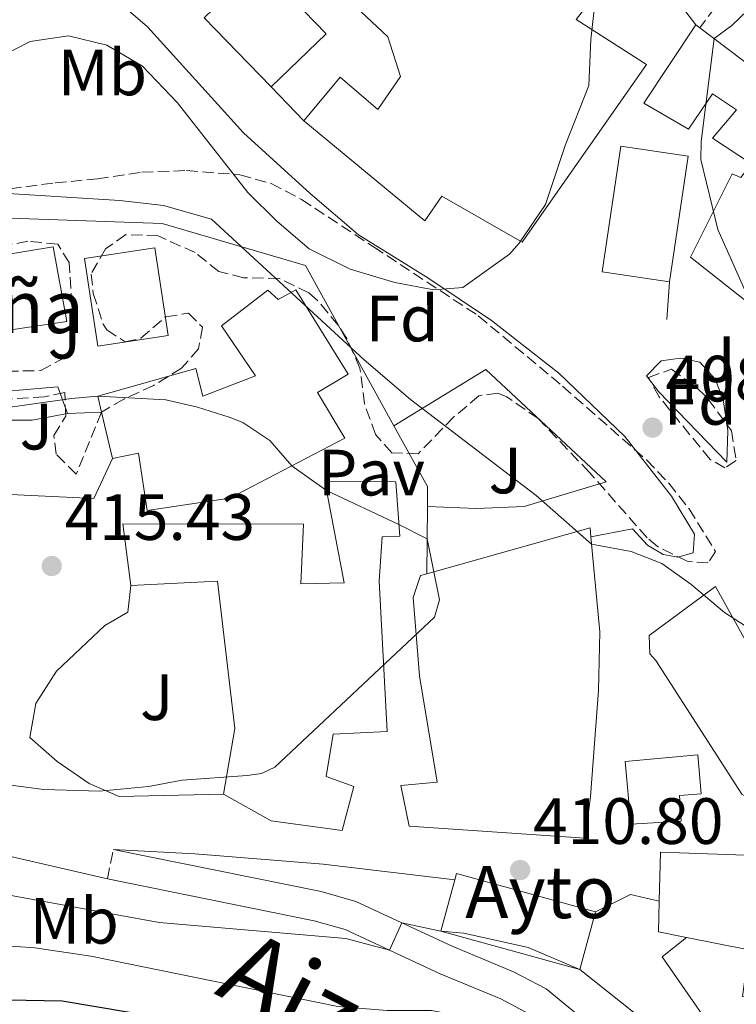
# Model space of a CAD drawing. Units: metres. Extents: x 603864 to 607305, y 4740782 to 4743147.
# Drawn here: x 604568 to 604677, y 4741083 to 4741233 of the extents above; entities that cross this region are included whole.
import ezdxf
from ezdxf.enums import TextEntityAlignment as Align

# ---------------------------------------------------------------- set-up
doc = ezdxf.new("R2010")
doc.units = ezdxf.units.M
doc.header["$MEASUREMENT"] = 0
doc.linetypes.add('DGN Style 3', pattern=[2.435890702152634, 1.739921930109024, -0.6959687720436097])
for name, color, linetype, lineweight in [('Camino', 7, 'DGN Style 3', 0), ('construcción singular', 1, 'Continuous', 0), ('Cota de punto acotado terreno', 7, 'Continuous', 0), ('Curva de nivel directora', 30, 'Continuous', 30), ('Curva de nivel intermedia', 30, 'Continuous', 0), ('Edificio', 1, 'Continuous', 13), ('Etiqueta de uso rústico', 92, 'Continuous', 0), ('Etiqueta de zona arbolada', 92, 'Continuous', 0), ('Iglesia-ermita', 1, 'Continuous', 13), ('Línea  de muro-pared o tapia', 1, 'Continuous', 13), ('Línea blanca (vial)', 7, 'Continuous', 13), ('Línea de bordillo', 7, 'Continuous', 13), ('Línea de muro de contención', 1, 'Continuous', 13), ('Línea de pista sin pavimentar', 7, 'Continuous', 0), ('Pavimento', 7, 'Continuous', 0), ('Punto acotado terreno (símbolo)', 7, 'Continuous', 0), ('Texto de Iglesia-ermita', 51, 'Continuous', 0), ('Texto de Área (paraje) menor', 7, 'Continuous', 0), ('Zona ajardinada', 92, 'Continuous', 0), ('Zona arbolada', 92, 'DGN Style 3', 0)]:
    doc.layers.add(name, color=color, linetype=linetype, lineweight=lineweight)
doc.styles.add('Style-Arial', font='arial.ttf')

# ---------------------------------------------------------------- blocks, each defined once
blk = doc.blocks.new('5PATER')
at = {"layer": 'Punto acotado terreno (símbolo)', "linetype": 'Continuous', "lineweight": 0}
h = blk.add_hatch(color=51, dxfattribs=at)
edge = h.paths.add_edge_path()
edge.add_ellipse((0, 0), major_axis=(-0.1095731443231308, -0.1110710700762829), ratio=0.9994222409660317, start_angle=0, end_angle=360)

msp = doc.modelspace()

# ---------------------------------------------------------------- linework, layer by layer
at = {"layer": 'Camino', "color": 7, "linetype": 'DGN Style 3', "lineweight": 0, "elevation": 413.1999999999971, "flags": 128}
msp.add_lwpolyline([(604581.0300000012, 4741101.740000002), (604581.9299999997, 4741106.24)], dxfattribs=at)
at = {"layer": 'Camino', "color": 7, "linetype": 'DGN Style 3', "lineweight": 0}
msp.add_polyline3d([(604705.1499999985, 4741241.740000002, 410.5099999999947), (604702.4999999999, 4741239.970000001, 410.5099999999947), (604700.3399999985, 4741243.210000002, 410.3899999999995), (604698.0799999987, 4741245.17, 410.3300000000018), (604694.8899999991, 4741246.290000002, 409.75), (604690.3899999997, 4741245.449999999, 409.1900000000023), (604685.5500000005, 4741244.230000001, 408.8500000000059), (604681.6900000003, 4741242.510000001, 408.4299999999931), (604678.4899999973, 4741239.970000001, 407.9900000000051), (604675.5399999992, 4741237.140000002, 407.8899999999995), (604671.7500000005, 4741232.080000001, 407.4700000000012)], dxfattribs=at)
at = {"layer": 'construcción singular', "color": 1, "linetype": 'Continuous', "lineweight": 0}
msp.add_polyline3d([(604655.79, 4741096.699999999, 415.1499999999942), (604653.3600000005, 4741087.880000001, 414.8099999999977), (604632.0899999999, 4741093.74, 415.0899999999965), (604634.25, 4741101.59, 414.6600000000035), (604634.5099999999, 4741102.550000001, 414.6100000000006)], close=True, dxfattribs=at)
at = {"layer": 'Curva de nivel directora', "color": 30, "linetype": 'Continuous', "lineweight": 30, "elevation": 400, "flags": 128}
msp.add_lwpolyline([(604459.4599999997, 4741111.58), (604475.9199999997, 4741108.710000004), (604505.3099999999, 4741102.660000003), (604525.6900000003, 4741098.010000001), (604530.3399999995, 4741096.180000001), (604545.3499999987, 4741086.539999999), (604549.8700000006, 4741084.330000001), (604552.5499999983, 4741083.740000002), (604557.5399999995, 4741083.400000001), (604574.1, 4741083.060000001), (604584.4100000008, 4741081.350000001), (604594.5400000006, 4741078.850000001), (604599.3099999983, 4741077.350000001), (604620.2899999999, 4741069.970000003)], dxfattribs=at)
at = {"layer": 'Curva de nivel intermedia', "color": 30, "linetype": 'Continuous', "lineweight": 0, "flags": 128}
for points, elevation in [([(604655.8300000015, 4741237.180000001), (604655.0700000017, 4741230.3), (604654.7499999997, 4741223.259999999), (604651.1500000011, 4741214.060000001), (604648.1300000013, 4741205.029999998), (604644.0900000001, 4741199.13), (604642.5900000003, 4741197.42), (604635.4700000013, 4741192.300000002), (604631.0299999999, 4741191.98), (604625.070000001, 4741193.100000001), (604618.1900000012, 4741195.100000001), (604611.9500000004, 4741198.220000001), (604606.9900000006, 4741202.46), (604602.5500000014, 4741206.859999999), (604591.7500000012, 4741220.619999999), (604586.3900000012, 4741226.220000001), (604580.9500000007, 4741229.42), (604575.07, 4741230.859999998), (604569.2300000016, 4741229.98), (604558.7900000011, 4741224.699999998)], 405.0000000000001), ([(604680.270000001, 4741235.900000001), (604676.6600000013, 4741232.430000001), (604673.9299999998, 4741230.429999999), (604671.9500000017, 4741214.699999998), (604671.9100000014, 4741211.899999999), (604674.5100000009, 4741201.180000001), (604686.99, 4741173.099999999), (604690.1100000002, 4741160.460000001), (604691.5900000001, 4741152.54), (604691.4700000016, 4741144.380000002), (604689.7000000012, 4741140.609999998), (604684.5800000004, 4741138.890000001), (604679.7100000001, 4741139.819999999), (604675.500000001, 4741142.550000001), (604670.3500000013, 4741146.859999998), (604665.9099999999, 4741150.060000001), (604661.2499999995, 4741151.9)], 410.0000000000001), ([(604661.2499999995, 4741151.9), (604655.1800000012, 4741153.019999998), (604646.6699999995, 4741160.460000001), (604627.4699999993, 4741175.180000001), (604620.3500000002, 4741181.26), (604596.9900000005, 4741202.78), (604589.6299999999, 4741204.859999998), (604582.9500000012, 4741205.659999999), (604563.350000001, 4741206.859999999)], 410.0000000000001), ([(604554.8300000004, 4741117.579999999), (604571.3100000004, 4741115.42), (604579.8300000009, 4741115.179999999), (604587.3500000001, 4741115.9), (604592.4700000008, 4741116.859999999), (604602.4400000019, 4741117.590000001), (604604.6300000002, 4741117.899999999), (604606.670000001, 4741118.86), (604631.1300000006, 4741141.82), (604631.9100000006, 4741144.46), (604629.9900000006, 4741153.81), (604625.6600000011, 4741156.009999999), (604614.6100000005, 4741161.239999999), (604609.2800000017, 4741165.019999999), (604605.910000001, 4741168.859999998), (604601.7800000004, 4741171.640000001), (604599.6700000004, 4741172.46), (604594.8400000001, 4741174.009999999), (604589.9699999996, 4741175.100000001), (604579.5500000014, 4741175.66), (604575.5500000005, 4741175.34), (604553.1300000016, 4741172.140000001)], 415), ([(604552.8299999998, 4741101.640000001), (604588.9600000016, 4741095.06), (604617.5499999997, 4741092.619999999), (604624.2199999995, 4741090.829999999), (604626.1399999994, 4741095.009999999), (604632.0899999995, 4741093.739999999), (604635.6299999999, 4741093.42), (604645.4700000016, 4741091.26), (604653.3600000016, 4741087.880000001), (604667.820000001, 4741076.380000001), (604672.4600000012, 4741072.300000002), (604681.6600000013, 4741065.42), (604685.9900000008, 4741062.909999999), (604692.3299999998, 4741060.06), (604699.1400000004, 4741057.5), (604710.3000000007, 4741054.220000001), (604715.0200000014, 4741051.42), (604718.9000000017, 4741048.380000001), (604722.4700000011, 4741044.849999999), (604732.2400000012, 4741033.939999999), (604749.9400000017, 4741009.58), (604753.1600000003, 4741005.749999999), (604759.3600000006, 4740999.32), (604766.3800000013, 4740993.429999999)], 410.0000000000001), ([(604561.1500000014, 4741091.819999998), (604569.9100000011, 4741091.180000001), (604578.5099999999, 4741089.899999999), (604616.3, 4741082.220000001), (604623.8600000017, 4741081.579999999), (604630.6600000011, 4741081.579999999), (604636.3400000008, 4741080.539999999), (604643.1, 4741077.980000001), (604649.3800000009, 4741075.02), (604653.3400000016, 4741072.939999999), (604657.9900000007, 4741069.74), (604661.6600000008, 4741072.220000001), (604682.7800000011, 4741058.859999998), (604707.9400000003, 4741044.699999999), (604715.8200000015, 4741039.180000001), (604727.9000000005, 4741024.940000001), (604748.1800000003, 4740996.859999999), (604761.9400000002, 4740983.980000001), (604768.5400000005, 4740980.779999999)], 405.0000000000001)]:
    msp.add_lwpolyline(points, dxfattribs=dict(at, elevation=elevation))
at = {"layer": 'Edificio', "color": 51, "linetype": 'Continuous', "lineweight": 13, "extrusion": (-0.01440201872396013, 0.05998017209070435, 0.998095667164548), "elevation": 276091.4456860819, "flags": 128}
msp.add_lwpolyline([(-1694825.099216096, -4460439.118772785), (-1694825.099216096, -4460446.413901296)], dxfattribs=at)
at = {"layer": 'Edificio', "color": 51, "linetype": 'Continuous', "lineweight": 13, "extrusion": (-0.010275664870623, 0.05478535083101861, 0.9984452794448921), "elevation": 253943.9103309244, "flags": 128}
msp.add_lwpolyline([(-1468302.740234474, -4541278.04355852), (-1468282.903384102, -4541287.731275864), (-1468282.470866462, -4541286.834264999)], dxfattribs=at)
at = {"layer": 'Edificio', "color": 51, "linetype": 'Continuous', "lineweight": 13}
for points in [[(604611.1100000005, 4741217.82, 410.5099999999948), (604616.6699999999, 4741224.539999999, 410.5299999999988), (604622.4299999997, 4741219.58, 410.6300000000047), (604625.9100000003, 4741224.619999999, 410.6100000000006), (604623.9500000002, 4741230.699999999, 408.4499999999971), (604608.3499999996, 4741245.42, 408.25), (604606.5099999999, 4741243.42, 408.3899999999995), (604595.3899999997, 4741253.980000001, 407.3699999999953), (604610.3499999996, 4741268.380000001, 407.5099999999948), (604612, 4741266.75, 407.6499999999942)], [(604612, 4741266.75, 407.6499999999942), (604621.0300000003, 4741257.9, 408.3899999999995), (604625.3899999997, 4741257.5, 408.4499999999971), (604643.6699999999, 4741237.5, 411.0500000000029), (604651.0300000003, 4741246.539999999, 411.070000000007), (604651.7100000001, 4741246.380000001, 414.6900000000023), (604659.2699999996, 4741253.58, 414.6699999999983), (604660.6699999999, 4741252.699999999, 414.6499999999942), (604662.9500000002, 4741254.619999999, 414.4700000000012), (604669.4299999997, 4741247.9, 414.4499999999971), (604665.0700000003, 4741244.460000001, 415.570000000007), (604667.0700000003, 4741241.9, 415.5099999999948), (604663.4699999997, 4741238.539999999, 415.1100000000006), (604658.79, 4741241.02, 414.7700000000041), (604652.8300000001, 4741233.34, 412.9900000000052), (604663.5899999999, 4741226.460000001, 413.1499999999942), (604644.5499999998, 4741199.26, 412.6300000000047), (604632.2300000006, 4741206.300000001, 412.3500000000058), (604629.6299999999, 4741202.539999999, 410.6900000000023), (604611.1100000005, 4741217.82, 410.5099999999948)], [(604595.8499999996, 4741233.640000001, 409.070000000007), (604604.2699999996, 4741241.779999999, 409.0500000000029), (604614.5099999999, 4741231.180000001, 409.0899999999965), (604606.0899999999, 4741223.039999999, 409.1300000000047), (604595.8499999996, 4741233.640000001, 409.070000000007)], [(604695.1500000004, 4741171.42, 417.8899999999995), (604682.9500000002, 4741186.939999999, 417.8300000000018), (604670.3099999996, 4741196.939999999, 416.1699999999983), (604676.7100000001, 4741209.74, 416.0099999999948), (604678.0300000003, 4741209.180000001, 416.5099999999948), (604679.6699999999, 4741211.26, 416.2700000000041), (604673.7100000001, 4741215.180000001, 413.8300000000018), (604677.3499999996, 4741219.5, 415.929999999993), (604673.6699999999, 4741221.980000001, 415.6699999999983), (604669.9900000002, 4741216.539999999, 414.5099999999948), (604663.1500000004, 4741220.539999999, 414.7100000000065), (604671.1500000004, 4741232.539999999, 414.4900000000052), (604671.75, 4741232.08, 414.4900000000052), (604686.79, 4741220.710000001, 414.5099999999948)], [(604667.0999999996, 4741193.180000001, 415.2899999999936), (604656.79, 4741194.699999999, 415.1900000000023), (604659.6299999999, 4741213.980000001, 415.3500000000058), (604669.9500000002, 4741212.449999999, 415.3699999999953), (604667.0999999996, 4741193.180000001, 415.2899999999936)], [(604561.2800000003, 4741192.27, 421.7100000000065), (604560.8700000001, 4741196.619999999, 421.7700000000041), (604572.75, 4741198.539999999, 421.929999999993), (604574.8300000001, 4741187.100000001, 421.3899999999995), (604565.5899999999, 4741185.74, 422.3500000000058), (604564.9900000002, 4741188.539999999, 422.2899999999936), (604561.6299999999, 4741188.699999999, 421.6699999999983), (604561.2800000003, 4741192.27, 421.7100000000065)], [(604579.5499999998, 4741183.310000001, 418.6499999999942), (604577.5199999996, 4741196.76, 418.5500000000029), (604588.3099999996, 4741198.4, 418.8300000000018), (604590.3499999996, 4741184.939999999, 418.7700000000041), (604579.5499999998, 4741183.310000001, 418.6499999999942)], [(604580.1299999999, 4741173.220000001, 423.0399999999936), (604579.5499999998, 4741175.66, 422.8899999999995), (604594.5899999999, 4741179.9, 422.8099999999977), (604595.6699999999, 4741175.66, 423.9700000000012), (604603.7100000001, 4741178.779999999, 422.9100000000035), (604598.5099999999, 4741186.460000001, 422.7899999999936), (604605.5899999999, 4741191.9, 418.2899999999936), (604607.1900000004, 4741190.460000001, 421.75), (604609.8700000001, 4741191.980000001, 420.8300000000018), (604617.9100000003, 4741179.02, 420.6900000000023), (604613.1900000004, 4741176.220000001, 422.3500000000058), (604617.3899999997, 4741169.26, 420.5899999999965), (604599.79, 4741160.060000001, 422.8300000000018), (604587.1500000004, 4741158.140000001, 420.5099999999948), (604585.79, 4741166.939999999, 423.4900000000052), (604581.8300000001, 4741166.140000001, 423.4900000000052)], [(604584.6299999999, 4741146.699999999, 419.6100000000006), (604583.3899999997, 4741156.140000001, 419.4900000000052), (604611.0700000003, 4741156.060000001, 422.7700000000041), (604610.6699999999, 4741146.939999999, 424.3300000000018), (604617.2699999996, 4741147.100000001, 424.4100000000035), (604614.3499999996, 4741162.619999999, 419.6699999999983), (604625.1900000004, 4741162.539999999, 419.2899999999936), (604625.79, 4741154.220000001, 419.1900000000023), (604623.1100000005, 4741154.140000001, 420.3500000000058), (604622.6699999999, 4741147.34, 423.5099999999948), (604623.8700000001, 4741124.300000001, 423.1699999999983), (604615.6299999999, 4741123.9, 423.1699999999983), (604614.5099999999, 4741117.42, 418.7899999999936), (604618.79, 4741115.9, 417.5899999999965), (604616.9900000002, 4741109.180000001, 417.6300000000047), (604606.1100000005, 4741110.619999999, 420.9100000000035), (604598.8300000001, 4741114.699999999, 419.75)], [(604629.9400000004, 4741148.480000001, 416.5800000000018), (604654.9500000002, 4741155.5, 418.4100000000035), (604655.0700000003, 4741154.130000001, 418.3999999999942), (604656.4299999997, 4741139.58, 418.3500000000058), (604656.2300000006, 4741130.619999999, 420.0500000000029), (604654.9900000002, 4741114.380000001, 419.1499999999942), (604654.1900000004, 4741107.980000001, 417.2299999999959), (604627.2300000006, 4741109.82, 416.0500000000029), (604625.9500000002, 4741116.060000001, 416.070000000007), (604631.5499999998, 4741116.539999999, 417.4100000000035), (604628.8300000001, 4741132.859999999, 419.3500000000058), (604627.8700000001, 4741144.859999999, 418.0299999999988), (604628.9900000002, 4741148.220000001, 416.5099999999948), (604629.9400000004, 4741148.480000001, 416.5800000000018)], [(604598.8300000001, 4741114.699999999, 419.75), (604600.5499999998, 4741124.779999999, 423.4499999999971), (604597.8700000001, 4741147.34, 423.4100000000035), (604584.6299999999, 4741146.699999999, 419.6100000000006)], [(604661.1900000004, 4741110.140000001, 420.5099999999948), (604660.3099999996, 4741119.74, 420.2899999999936), (604671.4299999997, 4741120.75, 418.3500000000058), (604671.9699999997, 4741114.77, 418.3099999999977), (604668.6399999997, 4741114.52, 420.5299999999989), (604668.8700000001, 4741110.59, 420.3099999999977), (604661.1900000004, 4741110.140000001, 420.5099999999948)], [(604634.25, 4741101.59, 414.6600000000035), (604632.0899999999, 4741093.74, 415.0899999999965), (604653.3600000005, 4741087.880000001, 414.8099999999977), (604655.79, 4741096.699999999, 415.1499999999942)]]:
    msp.add_polyline3d(points, dxfattribs=at)
at = {"layer": 'Edificio', "color": 1, "linetype": 'Continuous', "lineweight": 13}
for points in [[(604652.8300000001, 4741233.34, 412.9900000000052), (604663.5899999999, 4741226.460000001, 413.1499999999942), (604644.5499999998, 4741199.26, 412.6300000000047), (604632.2300000006, 4741206.300000001, 412.3500000000058), (604629.6299999999, 4741202.539999999, 410.6900000000023), (604611.1100000005, 4741217.82, 410.5099999999948), (604616.6699999999, 4741224.539999999, 410.5299999999988), (604622.4299999997, 4741219.58, 410.6300000000047), (604625.9100000003, 4741224.619999999, 410.6100000000006), (604623.9500000002, 4741230.699999999, 408.4499999999971), (604608.3499999996, 4741245.42, 408.25)], [(604679.6699999999, 4741211.26, 416.2700000000041), (604673.7100000001, 4741215.180000001, 413.8300000000018), (604677.3499999996, 4741219.5, 415.929999999993), (604673.6699999999, 4741221.980000001, 415.6699999999983), (604669.9900000002, 4741216.539999999, 414.5099999999948), (604663.1500000004, 4741220.539999999, 414.7100000000065), (604671.1500000004, 4741232.539999999, 414.4900000000052), (604671.75, 4741232.08, 414.4900000000052), (604686.79, 4741220.710000001, 414.5099999999948)], [(604682.9500000002, 4741186.939999999, 417.8300000000018), (604670.3099999996, 4741196.939999999, 416.1699999999983), (604676.7100000001, 4741209.74, 416.0099999999948), (604678.0300000003, 4741209.180000001, 416.5099999999948)]]:
    msp.add_polyline3d(points, dxfattribs=at)
for points in [[(604614.5099999999, 4741231.180000001, 409.0899999999965), (604606.0899999999, 4741223.039999999, 409.1300000000047), (604595.8499999996, 4741233.640000001, 409.070000000007), (604604.2699999996, 4741241.779999999, 409.0500000000029)], [(604669.9500000002, 4741212.449999999, 415.3699999999953), (604667.0999999996, 4741193.180000001, 415.2899999999936), (604656.79, 4741194.699999999, 415.1900000000023), (604659.6299999999, 4741213.980000001, 415.3500000000058)], [(604574.8300000001, 4741187.100000001, 421.3899999999995), (604565.5899999999, 4741185.74, 422.3500000000058), (604564.9900000002, 4741188.539999999, 422.2899999999936), (604561.6299999999, 4741188.699999999, 421.6699999999983), (604561.2800000003, 4741192.27, 421.7100000000065), (604560.8700000001, 4741196.619999999, 421.7700000000041), (604572.75, 4741198.539999999, 421.929999999993)], [(604590.3499999996, 4741184.939999999, 418.7700000000041), (604579.5499999998, 4741183.310000001, 418.6499999999942), (604577.5199999996, 4741196.76, 418.5500000000029), (604588.3099999996, 4741198.4, 418.8300000000018)], [(604609.8700000001, 4741191.980000001, 420.8300000000018), (604617.9100000003, 4741179.02, 420.6900000000023), (604613.1900000004, 4741176.220000001, 422.3500000000058), (604617.3899999997, 4741169.26, 420.5899999999965), (604599.79, 4741160.060000001, 422.8300000000018), (604587.1500000004, 4741158.140000001, 420.5099999999948), (604585.79, 4741166.939999999, 423.4900000000052), (604581.8300000001, 4741166.140000001, 423.4900000000052), (604580.1299999999, 4741173.220000001, 423.0399999999936), (604579.5499999998, 4741175.66, 422.8899999999995), (604594.5899999999, 4741179.9, 422.8099999999977), (604595.6699999999, 4741175.66, 423.9700000000012), (604603.7100000001, 4741178.779999999, 422.9100000000035), (604598.5099999999, 4741186.460000001, 422.7899999999936), (604605.5899999999, 4741191.9, 418.2899999999936), (604607.1900000004, 4741190.460000001, 421.75)], [(604622.6699999999, 4741147.34, 423.5099999999948), (604623.8700000001, 4741124.300000001, 423.1699999999983), (604615.6299999999, 4741123.9, 423.1699999999983), (604614.5099999999, 4741117.42, 418.7899999999936), (604618.79, 4741115.9, 417.5899999999965), (604616.9900000002, 4741109.180000001, 417.6300000000047), (604606.1100000005, 4741110.619999999, 420.9100000000035), (604598.8300000001, 4741114.699999999, 419.75), (604600.5499999998, 4741124.779999999, 423.4499999999971), (604597.8700000001, 4741147.34, 423.4100000000035), (604584.6299999999, 4741146.699999999, 419.6100000000006), (604583.3899999997, 4741156.140000001, 419.4900000000052), (604611.0700000003, 4741156.060000001, 422.7700000000041), (604610.6699999999, 4741146.939999999, 424.3300000000018), (604617.2699999996, 4741147.100000001, 424.4100000000035), (604614.3499999996, 4741162.619999999, 419.6699999999983), (604625.1900000004, 4741162.539999999, 419.2899999999936), (604625.79, 4741154.220000001, 419.1900000000023), (604623.1100000005, 4741154.140000001, 420.3500000000058)], [(604654.9900000002, 4741114.380000001, 419.1499999999942), (604654.1900000004, 4741107.980000001, 417.2299999999959), (604627.2300000006, 4741109.82, 416.0500000000029), (604625.9500000002, 4741116.060000001, 416.070000000007), (604631.5499999998, 4741116.539999999, 417.4100000000035), (604628.8300000001, 4741132.859999999, 419.3500000000058), (604627.8700000001, 4741144.859999999, 418.0299999999988), (604628.9900000002, 4741148.220000001, 416.5099999999948), (604629.9400000004, 4741148.480000001, 416.5800000000018), (604654.9500000002, 4741155.5, 418.4100000000035), (604655.0700000003, 4741154.130000001, 418.3999999999942), (604656.4299999997, 4741139.58, 418.3500000000058), (604656.2300000006, 4741130.619999999, 420.0500000000029)], [(604668.8700000001, 4741110.59, 420.3099999999977), (604661.1900000004, 4741110.140000001, 420.5099999999948), (604660.3099999996, 4741119.74, 420.2899999999936), (604671.4299999997, 4741120.75, 418.3500000000058), (604671.9699999997, 4741114.77, 418.3099999999977), (604668.6399999997, 4741114.52, 420.5299999999989)], [(604655.79, 4741096.699999999, 415.1499999999942), (604653.3600000005, 4741087.880000001, 414.8099999999977), (604632.0899999999, 4741093.74, 415.0899999999965), (604634.25, 4741101.59, 414.6600000000035), (604634.5099999999, 4741102.550000001, 414.6100000000006)]]:
    msp.add_polyline3d(points, close=True, dxfattribs=at)
at = {"layer": 'Iglesia-ermita', "color": 1, "linetype": 'Continuous', "lineweight": 13, "extrusion": (-0.7277770252012964, 0.01256675092843976, 0.6856986789838919), "elevation": -380193.9581347265, "flags": 128}
msp.add_lwpolyline([(-4750825.598979211, 358740.9830139783), (-4750826.404609689, 358734.6908156707), (-4750831.105635642, 358734.7182925192)], dxfattribs=at)
at = {"layer": 'Iglesia-ermita', "color": 1, "linetype": 'Continuous', "lineweight": 13}
msp.add_polyline3d([(604686.9900000002, 4741094.619999999, 430.2899999999936), (604694.0700000003, 4741092.619999999, 422.2100000000065), (604694.79, 4741094.859999999, 421.8899999999995), (604709.3899999997, 4741090.380000001, 421.4499999999971), (604708.5199999996, 4741088.699999999, 422.6600000000035), (604704.3399999999, 4741080.619999999, 428.4700000000012), (604700.8200000003, 4741077.26, 427.1300000000047), (604690.9000000004, 4741078.779999999, 426.8899999999995), (604691.4199999999, 4741080.619999999, 428.1100000000006), (604678.2599999999, 4741083.74, 433.7100000000065), (604679.2699999996, 4741090.859999999, 433.9900000000052), (604669.7300000006, 4741092.779999999, 423.8699999999953), (604665.4299999997, 4741093.66, 419.2899999999936), (604665.5300000003, 4741098.359999999, 419.3099999999977), (604665.7100000001, 4741105.82, 419.3500000000058), (604681.5899999999, 4741105.26, 419.6300000000047), (604681.4199999999, 4741101.189999999, 424.7200000000012), (604681.2300000006, 4741096.539999999, 430.5500000000029)], close=True, dxfattribs=at)
for points in [[(604665.5300000003, 4741098.359999999, 419.3099999999977), (604665.7100000001, 4741105.82, 419.3500000000058), (604681.5899999999, 4741105.26, 419.6300000000047), (604681.4199999999, 4741101.189999999, 424.7200000000012)], [(604708.5199999996, 4741088.699999999, 422.6600000000035), (604704.3399999999, 4741080.619999999, 428.4700000000012), (604700.8200000003, 4741077.26, 427.1300000000047), (604690.9000000004, 4741078.779999999, 426.8899999999995), (604691.4199999999, 4741080.619999999, 428.1100000000006), (604678.2599999999, 4741083.74, 433.7100000000065), (604679.2699999996, 4741090.859999999, 433.9900000000052), (604669.7300000006, 4741092.779999999, 423.8699999999953)]]:
    msp.add_polyline3d(points, dxfattribs=at)
at = {"layer": 'Línea  de muro-pared o tapia', "color": 1, "linetype": 'Continuous', "lineweight": 13, "extrusion": (-0.002805882602474668, -0.0414407277078525, 0.9991370241913092), "elevation": -197766.2835999573, "flags": 128}
msp.add_lwpolyline([(283000.8566938573, 4767109.632840322), (283000.8566938573, 4767103.854665869)], dxfattribs=at)
at = {"layer": 'Línea  de muro-pared o tapia', "color": 1, "linetype": 'Continuous', "lineweight": 13, "extrusion": (-0.06298057216541325, 0.02055737050121107, 0.9978030076361734), "elevation": 59805.48834228265, "flags": 128}
msp.add_lwpolyline([(-4694743.635291699, -894454.3665662087), (-4694748.746275402, -894442.2912258157), (-4694745.339315749, -894439.5742742271)], dxfattribs=at)
at = {"layer": 'Línea  de muro-pared o tapia', "color": 1, "linetype": 'Continuous', "lineweight": 13, "elevation": 416.1900000000023, "flags": 128}
msp.add_lwpolyline([(604574.9500000002, 4741173.02), (604580.1299999999, 4741173.220000001)], dxfattribs=at)
at = {"layer": 'Línea  de muro-pared o tapia', "color": 1, "linetype": 'Continuous', "lineweight": 13, "extrusion": (0.08307983869929501, 0.1192068686473815, 0.9893874179859905), "elevation": 615821.9318571766, "flags": 128}
msp.add_lwpolyline([(2214844.359982305, -4190406.081038348), (2214834.783797366, -4190401.332293039), (2214833.064494843, -4190398.785864396)], dxfattribs=at)
at = {"layer": 'Línea  de muro-pared o tapia', "color": 1, "linetype": 'Continuous', "lineweight": 13, "extrusion": (0.001171811031417824, 0.1205793555749874, 0.9927029998282605), "elevation": 572806.4324772671, "flags": 128}
msp.add_lwpolyline([(-558528.2652121397, -4712122.993702678), (-558528.2652121396, -4712112.627575149)], dxfattribs=at)
at = {"layer": 'Línea  de muro-pared o tapia', "color": 1, "linetype": 'Continuous', "lineweight": 13, "extrusion": (0.003287998803356042, 0.002602266431732841, 0.9999912085979995), "elevation": 14740.50629338075, "flags": 128}
msp.add_lwpolyline([(604661.3576326919, 4741067.514060633), (604665.0976782356, 4741070.474070655)], dxfattribs=at)
at = {"layer": 'Línea  de muro-pared o tapia', "color": 1, "linetype": 'Continuous', "lineweight": 13}
for points in [[(604561.7699999996, 4741203.07, 411.75), (604589.4299999997, 4741202.140000001, 411.8699999999953), (604611.3499999996, 4741195.66, 412.2100000000065), (604624.9000000004, 4741171.15, 414.0200000000041)], [(604624.9000000004, 4741171.15, 410.7100000000065), (604638.9900000002, 4741179.74, 410.2700000000041), (604657.3899999997, 4741162.539999999, 409.929999999993), (604644.8700000001, 4741158.779999999, 410.8899999999995), (604637.5499999998, 4741158.460000001, 410.9100000000035), (604630.04, 4741158.77, 411.2899999999936)], [(604574.9500000002, 4741173.02, 416.8300000000018), (604569.5099999999, 4741171.980000001, 416.4499999999971), (604563.9100000003, 4741171.980000001, 416.3699999999953), (604559.75, 4741170.779999999, 416.429999999993), (604559.8300000001, 4741164.140000001, 416.6900000000023), (604560.75, 4741161.66, 416.7299999999959), (604564.0300000003, 4741160.699999999, 416.7100000000065), (604578.9500000002, 4741159.980000001, 416.0099999999948), (604581.8300000001, 4741166.140000001, 416.4499999999971)], [(604598.8300000001, 4741114.699999999, 415.8899999999995), (604582.8300000001, 4741114.380000001, 415.7899999999936), (604578.2300000006, 4741116.380000001, 415.7700000000041), (604573.3499999996, 4741119.74, 415.7700000000041), (604569.1500000004, 4741123.42, 415.7700000000041), (604570.0700000003, 4741128.619999999, 415.7700000000041), (604573.2300000006, 4741133.58, 415.7899999999936), (604580.6299999999, 4741140.539999999, 415.9499999999971), (604584.1900000004, 4741142.619999999, 416.0500000000029), (604584.6299999999, 4741146.699999999, 415.9900000000052)], [(604679.6299999999, 4741113.9, 419.3300000000018), (604678.1900000004, 4741114.699999999, 411.1499999999942), (604665.0300000003, 4741135.180000001, 410.7100000000065), (604664.0700000003, 4741136.220000001, 410.7100000000065), (604663.9900000002, 4741139.02, 410.7299999999959), (604674.1500000004, 4741146.539999999, 415.1900000000023), (604689.5099999999, 4741118.859999999, 419.570000000007), (604679.6299999999, 4741113.9, 419.3300000000018)], [(604581.0300000003, 4741101.74, 413.1999999999971), (604564.3899999997, 4741105.58, 413.9199999999983), (604538.5899999999, 4741110.060000001, 414.6399999999995), (604511.1900000004, 4741115.74, 414.3000000000029), (604491.9900000002, 4741119.34, 414), (604466.5899999999, 4741121.9, 414.5599999999977), (604454.1100000005, 4741123.82, 414.7599999999948), (604442.5499999998, 4741127.66, 414.9799999999959), (604427.6699999999, 4741130.779999999, 414.8800000000047), (604406.9500000002, 4741131.42, 414.9799999999959), (604401.2699999996, 4741131.32, 414.929999999993)]]:
    msp.add_polyline3d(points, dxfattribs=at)
at = {"layer": 'Línea blanca (vial)', "color": 7, "linetype": 'Continuous', "lineweight": 13, "extrusion": (-0.09699226641717969, 0.1231055689772839, 0.9876424044875949), "elevation": 525426.3758994644, "flags": 128}
msp.add_lwpolyline([(-3409181.29080042, -3308522.844743582), (-3409181.29080042, -3308525.396997485)], dxfattribs=at)
at = {"layer": 'Línea blanca (vial)', "color": 7, "linetype": 'Continuous', "lineweight": 13, "elevation": 403.7899999999937, "flags": 128}
msp.add_lwpolyline([(604611.11, 4741217.82), (604606.0899999999, 4741223.040000002)], dxfattribs=at)
at = {"layer": 'Línea blanca (vial)', "color": 7, "linetype": 'Continuous', "lineweight": 13, "extrusion": (-0.01858125504906895, -0.0830468337459743, 0.9963724004435138), "elevation": -404559.1526156836, "flags": 128}
msp.add_lwpolyline([(-445131.6172170038, 4741497.279042762), (-445126.9629784003, 4741501.039317089), (-445122.4746825086, 4741501.03931709)], dxfattribs=at)
at = {"layer": 'Línea blanca (vial)', "color": 7, "linetype": 'Continuous', "lineweight": 13}
for points in [[(604574.7899999983, 4741242.939999999, 401.070000000007), (604587.1900000013, 4741232.220000002, 401.6499999999942), (604601.8699999999, 4741215.980000001, 403.5299999999989), (604612.0699999989, 4741206.7, 403.770000000004), (604619.4699999974, 4741200.380000002, 404.3300000000017), (604630.109999999, 4741193.820000002, 405.2100000000065), (604639.8299999976, 4741187.260000001, 406.4499999999973), (604650.1499999975, 4741179.180000001, 407.270000000004), (604660.2699999984, 4741169.5, 408.2299999999959), (604667.4299999998, 4741160.380000001, 409.0500000000029), (604670.9499999981, 4741154.540000003, 409.4299999999931), (604670.7100000011, 4741151.660000001, 409.6300000000047), (604668.390000001, 4741151.02, 409.9900000000054), (604666.1099999989, 4741151.42, 410.070000000007), (604663.7100000005, 4741152.859999999, 410.070000000007), (604661.4299999984, 4741155.340000001, 410.070000000007), (604655.0699999994, 4741154.130000001, 410.1300000000048)], [(604581.9299999997, 4741106.24, 413.1999999999971), (604594.4299999989, 4741105.580000001, 413.300000000003), (604614.0699999994, 4741103.980000001, 412.820000000007), (604634.2499999986, 4741101.590000001, 410.699999999997)]]:
    msp.add_polyline3d(points, dxfattribs=at)
at = {"layer": 'Línea de bordillo', "color": 7, "linetype": 'Continuous', "lineweight": 13}
msp.add_polyline3d([(604675.8699999999, 4741165.58, 409.0299999999989), (604665.4299999994, 4741176.380000004, 408.6100000000007), (604663.5899999999, 4741178.780000002, 408.4900000000052), (604665.8299999973, 4741181.100000001, 408.5299999999988), (604668.7899999989, 4741181.500000001, 408.6300000000047), (604671.7500000005, 4741180.859999999, 408.7899999999936), (604674.0700000006, 4741178.300000003, 409.070000000007), (604675.3099999989, 4741175.180000001, 409.2100000000065), (604676.0300000008, 4741170.380000001, 409.070000000007), (604675.8699999999, 4741165.58, 409.0299999999989)], dxfattribs=at)
at = {"layer": 'Línea de muro de contención', "color": 1, "linetype": 'Continuous', "lineweight": 13}
msp.add_polyline3d([(604665.9900000002, 4741089.82, 414.7700000000041), (604676.3799999999, 4741074.779999999, 416.3500000000058), (604696.0999999996, 4741065.180000001, 416.8099999999977), (604698.4600000001, 4741071.66, 416.5899999999965)], dxfattribs=at)
at = {"layer": 'Línea de pista sin pavimentar', "color": 7, "linetype": 'Continuous', "lineweight": 0}
for points in [[(604724.8999999987, 4740962.460000002, 392.820000000007), (604721.699999998, 4740973.01, 392.7400000000052), (604719.219999999, 4740983.27, 392.8099999999977), (604716.11, 4740998.000000002, 393.1499999999943), (604714.3700000009, 4741004.560000001, 393.3699999999953), (604711.2899999986, 4741014.260000001, 393.9700000000013), (604708.9999999999, 4741020.500000001, 394.699999999997), (604706.8299999972, 4741025.390000002, 395.4199999999982), (604704.1400000005, 4741030.080000001, 396.1499999999942), (604699.8700000013, 4741036.060000002, 397.1399999999995), (604694.3399999992, 4741042.24, 398.2799999999989), (604683.3399999999, 4741052.380000002, 400.3399999999965), (604673.7300000008, 4741060.480000001, 402.0800000000019), (604665.1499999978, 4741069.060000001, 404.2799999999989), (604654.5199999994, 4741079.730000001, 406.3999999999943), (604648.2399999986, 4741084.900000001, 407.199999999997), (604643.2299999995, 4741087.520000001, 407.729999999996), (604633.8299999986, 4741091.440000001, 408.7700000000041), (604619.0599999983, 4741098.290000002, 410.5800000000017), (604613.7899999977, 4741099.800000001, 411), (604581.9299999997, 4741106.24, 413.1999999999971)], [(604706.9400000012, 4741012.78, 393.9700000000013), (604704.7399999973, 4741018.78, 394.699999999997), (604702.7300000001, 4741023.310000001, 395.4199999999982), (604700.2699999991, 4741027.600000001, 396.1499999999942), (604696.2800000015, 4741033.180000002, 397.1399999999995), (604691.0599999981, 4741039.02, 398.2799999999989), (604680.3, 4741048.939999999, 400.3399999999965), (604670.6199999994, 4741057.100000001, 402.0800000000019), (604661.8999999978, 4741065.820000002, 404.2799999999989), (604651.4299999982, 4741076.32, 406.3999999999943), (604645.6799999994, 4741081.050000002, 407.199999999997), (604641.2800000005, 4741083.360000002, 407.729999999996), (604631.98, 4741087.230000001, 408.7700000000041), (604617.449999999, 4741093.980000001, 410.5800000000017), (604612.7100000004, 4741095.340000002, 411), (604581.0300000012, 4741101.740000002, 413.1999999999971)]]:
    msp.add_polyline3d(points, dxfattribs=at)
at = {"layer": 'Zona arbolada', "color": 92, "linetype": 'DGN Style 3', "lineweight": 0}
for points in [[(604561.3099999996, 4741206.779999999, 412.9100000000035), (604573.04, 4741208.350000001, 411.6499999999942), (604579.5099999999, 4741208.939999999, 411.4100000000035), (604586.3099999996, 4741209.980000001, 411.1300000000047), (604593.1500000004, 4741210.220000001, 411.1699999999983), (604601.3099999996, 4741209.58, 411.1100000000006), (604606.1200000001, 4741208.24, 411.1100000000006), (604610.7599999999, 4741205.789999999, 411.0899999999965), (604621.79, 4741198.539999999, 411.0899999999965), (604637.8300000001, 4741187.980000001, 411.6499999999942), (604650.7400000002, 4741177.199999999, 411.9199999999983), (604663.5899999999, 4741165.9, 412.1499999999942), (604667, 4741162.33, 412.2700000000041), (604670.0999999996, 4741158.4, 412.3999999999942), (604674.1500000004, 4741151.9, 412.6300000000047), (604673.0300000003, 4741150.140000001, 412.8300000000018), (604669.79, 4741150.380000001, 412.8099999999977), (604665.2699999996, 4741152.630000001, 412.9700000000012), (604663.6699999999, 4741153.980000001, 413.0099999999948), (604654.8700000001, 4741163.980000001, 413.0299999999988), (604646.9900000002, 4741172.24, 413.0099999999948), (604642.2199999997, 4741175.560000001, 412.9499999999971), (604640.8300000001, 4741176.140000001, 412.929999999993), (604637.9100000003, 4741175.74, 412.929999999993), (604634.0800000001, 4741172.5, 413.320000000007), (604628.6299999999, 4741166.859999999, 414.9499999999971), (604624.5899999999, 4741167.02, 415.5899999999965), (604622.1100000005, 4741169.82, 415.6100000000006), (604620.4000000004, 4741174.52, 415.5500000000029), (604619.7100000001, 4741179.980000001, 415.570000000007), (604617.6799999997, 4741184.52, 415.4700000000012), (604616.3899999997, 4741186.539999999, 415.429999999993), (604613.2000000002, 4741190.350000001, 415.3999999999942), (604611.8700000001, 4741191.5, 415.3899999999995), (604607.3700000001, 4741193.710000001, 415.3699999999953), (604601.8700000001, 4741193.82, 415.4100000000035), (604598.1100000005, 4741194.779999999, 415.4100000000035), (604594.4699999997, 4741197.66, 415.3699999999953), (604588.8300000001, 4741200.220000001, 415.5899999999965), (604583.8799999999, 4741200.41, 416.3000000000029), (604580.75, 4741198.220000001, 416.8300000000018), (604578.5499999998, 4741194.380000001, 417.3899999999995), (604578.8700000001, 4741191.42, 417.5299999999988), (604580.3799999999, 4741186.710000001, 417.679999999993), (604580.9500000002, 4741185.82, 417.7100000000065), (604583.75, 4741183.980000001, 417.8099999999977), (604586.1500000004, 4741184.539999999, 417.9900000000052), (604589.9900000002, 4741187.82, 417.9900000000052), (604593.4299999997, 4741188.380000001, 418.0299999999988), (604595.5899999999, 4741186.220000001, 418.070000000007), (604594.9900000002, 4741182.939999999, 418.5099999999948), (604592.3899999997, 4741179.980000001, 419.1699999999983), (604588.1200000001, 4741177.32, 418.570000000007), (604583.5300000003, 4741175.230000001, 416.8699999999953), (604580.1299999999, 4741173.220000001, 416.1900000000023), (604576.2699999996, 4741163.74, 418.1100000000006), (604573.1900000004, 4741166.779999999, 418.0099999999948), (604572.8300000001, 4741169.66, 417.9100000000035), (604574.6699999999, 4741172.619999999, 417.9100000000035), (604574.5099999999, 4741176.220000001, 417.8899999999995), (604571.3899999997, 4741175.58, 417.8300000000018), (604564.8700000001, 4741175.180000001, 417.5099999999948)], [(604561.3099999996, 4741206.779999999, 412.9100000000035), (604573.04, 4741208.350000001, 411.6499999999942), (604579.5099999999, 4741208.939999999, 411.4100000000035), (604586.3099999996, 4741209.980000001, 411.1300000000047), (604593.1500000004, 4741210.220000001, 411.1699999999983), (604601.3099999996, 4741209.58, 411.1100000000006), (604606.1200000001, 4741208.24, 411.1100000000006), (604610.7599999999, 4741205.789999999, 411.0899999999965), (604621.79, 4741198.539999999, 411.0899999999965), (604637.8300000001, 4741187.980000001, 411.6499999999942), (604650.7400000002, 4741177.199999999, 411.9199999999983), (604663.5899999999, 4741165.9, 412.1499999999942), (604667, 4741162.33, 412.2700000000041), (604670.0999999996, 4741158.4, 412.3999999999942), (604674.1500000004, 4741151.9, 412.6300000000047), (604673.0300000003, 4741150.140000001, 412.8300000000018)], [(604673.0300000003, 4741150.140000001, 412.8300000000018), (604669.79, 4741150.380000001, 412.8099999999977), (604665.2699999996, 4741152.630000001, 412.9700000000012), (604663.6699999999, 4741153.980000001, 413.0099999999948), (604654.8700000001, 4741163.980000001, 413.0299999999988), (604646.9900000002, 4741172.24, 413.0099999999948), (604642.2199999997, 4741175.560000001, 412.9499999999971), (604640.8300000001, 4741176.140000001, 412.929999999993), (604637.9100000003, 4741175.74, 412.929999999993), (604634.0800000001, 4741172.5, 413.320000000007), (604628.6299999999, 4741166.859999999, 414.9499999999971), (604624.5899999999, 4741167.02, 415.5899999999965), (604622.1100000005, 4741169.82, 415.6100000000006), (604620.4000000004, 4741174.52, 415.5500000000029), (604619.7100000001, 4741179.980000001, 415.570000000007), (604617.6799999997, 4741184.52, 415.4700000000012), (604616.3899999997, 4741186.539999999, 415.429999999993), (604613.2000000002, 4741190.350000001, 415.3999999999942), (604611.8700000001, 4741191.5, 415.3899999999995), (604607.3700000001, 4741193.710000001, 415.3699999999953), (604601.8700000001, 4741193.82, 415.4100000000035), (604598.1100000005, 4741194.779999999, 415.4100000000035), (604594.4699999997, 4741197.66, 415.3699999999953), (604588.8300000001, 4741200.220000001, 415.5899999999965), (604583.8799999999, 4741200.41, 416.3000000000029), (604580.75, 4741198.220000001, 416.8300000000018), (604578.5499999998, 4741194.380000001, 417.3899999999995), (604578.8700000001, 4741191.42, 417.5299999999988), (604580.3799999999, 4741186.710000001, 417.679999999993), (604580.9500000002, 4741185.82, 417.7100000000065), (604583.75, 4741183.980000001, 417.8099999999977), (604586.1500000004, 4741184.539999999, 417.9900000000052), (604589.9900000002, 4741187.82, 417.9900000000052), (604593.4299999997, 4741188.380000001, 418.0299999999988), (604595.5899999999, 4741186.220000001, 418.070000000007), (604594.9900000002, 4741182.939999999, 418.5099999999948), (604592.3899999997, 4741179.980000001, 419.1699999999983), (604588.1200000001, 4741177.32, 418.570000000007), (604583.5300000003, 4741175.230000001, 416.8699999999953), (604580.1299999999, 4741173.220000001, 416.1900000000023), (604576.2699999996, 4741163.74, 418.1100000000006), (604573.1900000004, 4741166.779999999, 418.0099999999948), (604572.8300000001, 4741169.66, 417.9100000000035), (604574.6699999999, 4741172.619999999, 417.9100000000035), (604574.5099999999, 4741176.220000001, 417.8899999999995), (604571.3899999997, 4741175.58, 417.8300000000018), (604564.8700000001, 4741175.180000001, 417.5099999999948)], [(604565.6699999999, 4741179.5, 417.070000000007), (604570.8700000001, 4741179.58, 417.1100000000006), (604575.0700000003, 4741181.9, 417.2700000000041), (604575.9500000002, 4741184.859999999, 417.429999999993), (604575.2000000002, 4741196.119999999, 417.3099999999977), (604573.4299999997, 4741198.939999999, 417.2100000000065), (604568.8700000001, 4741199.42, 416.0500000000029), (604562.5099999999, 4741198.140000001, 414.929999999993)], [(604565.6699999999, 4741179.5, 417.070000000007), (604570.8700000001, 4741179.58, 417.1100000000006), (604575.0700000003, 4741181.9, 417.2700000000041), (604575.9500000002, 4741184.859999999, 417.429999999993), (604575.2000000002, 4741196.119999999, 417.3099999999977), (604573.4299999997, 4741198.939999999, 417.2100000000065), (604568.8700000001, 4741199.42, 416.0500000000029), (604562.5099999999, 4741198.140000001, 414.929999999993)], [(604675.5899999999, 4741164.699999999, 413.0500000000029), (604673.3099999996, 4741165.980000001, 413.0500000000029), (604665.5099999999, 4741175.58, 413.0299999999988), (604663.8700000001, 4741178.539999999, 413.0299999999988), (604667.3899999997, 4741179.82, 412.4700000000012), (604671.3099999996, 4741176.939999999, 412.8500000000058), (604672.9900000002, 4741175.26, 412.9700000000012), (604676.5899999999, 4741170.380000001, 413.0299999999988), (604677.3099999996, 4741165.82, 413.0500000000029), (604675.5899999999, 4741164.699999999, 413.0500000000029)]]:
    msp.add_polyline3d(points, dxfattribs=at)
msp.add_polyline3d([(604677.3099999996, 4741165.82, 413.0500000000029), (604675.5899999999, 4741164.699999999, 413.0500000000029), (604673.3099999996, 4741165.980000001, 413.0500000000029), (604665.5099999999, 4741175.58, 413.0299999999988), (604663.8700000001, 4741178.539999999, 413.0299999999988), (604667.3899999997, 4741179.82, 412.4700000000012), (604671.3099999996, 4741176.939999999, 412.8500000000058), (604672.9900000002, 4741175.26, 412.9700000000012), (604676.5899999999, 4741170.380000001, 413.0299999999988)], close=True, dxfattribs=at)

# ---------------------------------------------------------------- block references
at = {"layer": 'Punto acotado terreno (símbolo)', "color": 7, "linetype": 'Continuous', "lineweight": 0, "xscale": 10, "yscale": 10, "zscale": 10}
for p in [(604664.5100000007, 4741170.859999999, 408.2799999999993), (604572.5100000007, 4741149.660000001, 415.4299999999935), (604644.230000001, 4741103.100000001, 410.8000000000034)]:
    msp.add_blockref('5PATER', p, dxfattribs=at)

# ---------------------------------------------------------------- texts
at = {"layer": 'construcción singular', "color": 7, "linetype": 'Continuous', "lineweight": 0, "style": 'Style-Arial'}
msp.add_text('Ayto', height=8, dxfattribs=at).set_placement((604635.8099999992, 4741095.740000002, 410.1999999999971))
at = {"layer": 'Cota de punto acotado terreno', "color": 7, "linetype": 'Continuous', "lineweight": 0, "style": 'Style-Arial'}
for s, p in [('408.28', (604666.4899999994, 4741174.859999999, 408.2799999999988)), ('415.43', (604574.4899999994, 4741153.660000001, 415.429999999993)), ('410.80', (604646.2100000018, 4741107.100000001, 410.8000000000029))]:
    msp.add_text(s, height=7.000000000000002, dxfattribs=at).set_placement(p)
at = {"layer": 'Etiqueta de uso rústico', "color": 92, "linetype": 'Continuous', "lineweight": 0, "style": 'Style-Arial'}
for p in [(604580.2802462439, 4741225.250010001, 406.0099999999948), (604575.9602462434, 4741095.330010001, 408.3899999999995)]:
    msp.add_text('Mb', height=7.000000000000002, dxfattribs=at).set_placement(p, align=Align.MIDDLE_CENTER)
at = {"layer": 'Etiqueta de zona arbolada', "color": 92, "linetype": 'Continuous', "lineweight": 0, "style": 'Style-Arial'}
for p in [(604626.1574413629, 4741187.57001, 407.1900000000023), (604671.7974413653, 4741174.800010001, 408.8699999999953)]:
    msp.add_text('Fd', height=7.000000000000002, dxfattribs=at).set_placement(p, align=Align.MIDDLE_CENTER)
at = {"layer": 'Pavimento', "color": 7, "linetype": 'Continuous', "lineweight": 0, "style": 'Style-Arial'}
msp.add_text('Pav', height=7.000000000000002, dxfattribs=at).set_placement((604621.4657062574, 4741163.970010001, 413.7599999999948), align=Align.MIDDLE_CENTER)
at = {"layer": 'Texto de Iglesia-ermita', "color": 51, "linetype": 'Continuous', "lineweight": 0, "style": 'Style-Arial'}
msp.add_text('Ermita Sta. María de la Peña', height=8, dxfattribs=at).set_placement((604435.1700000028, 4741185.340000001, 413.5500000000029))
at = {"layer": 'Texto de Área (paraje) menor', "color": 7, "linetype": 'Continuous', "lineweight": 0, "style": 'Style-Arial'}
msp.add_text('Aizpe', height=11.5, rotation=332.542, dxfattribs=at).set_placement((604617.51491366, 4741080.183916428, 405.2700000000041), align=Align.MIDDLE_CENTER)
at = {"layer": 'Zona ajardinada', "color": 92, "linetype": 'Continuous', "lineweight": 0, "style": 'Style-Arial'}
for p in [(604574.4669051375, 4741184.930010001, 413.6699999999983), (604674.6669051361, 4741181.330010002, 409.1000000000058), (604570.1469051368, 4741171.010009999, 415.0599999999977), (604641.9469051376, 4741164.290010001, 410.1699999999983), (604588.5869051348, 4741129.570010003, 415.1499999999942)]:
    msp.add_text('J', height=7.000000000000002, dxfattribs=at).set_placement(p, align=Align.MIDDLE_CENTER)

doc.saveas('drawing.dxf')
